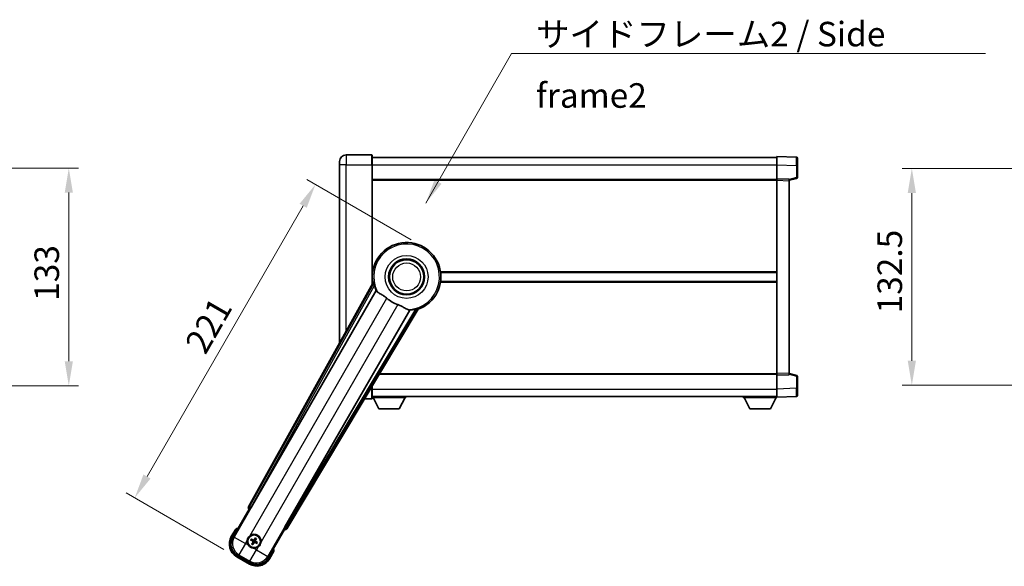
# Model space of a CAD drawing. Units: millimetres. Extents: x 0 to 12778, y 0 to 1686.
# Drawn here: x 3559 to 4161, y 638 to 971 of the extents above; entities that cross this region are included whole.
import ezdxf

# ---------------------------------------------------------------- set-up
doc = ezdxf.new("R2010")
doc.units = ezdxf.units.MM
doc.header["$LTSCALE"] = 6
doc.layers.get('Defpoints').update_dxf_attribs({"lineweight": 25})
for name, color, linetype, lineweight in [('Dimension (ISO)', 7, 'Continuous', 18), ('Symbol (ISO)', 7, 'Continuous', 18), ('Visible (ISO)', 7, 'Continuous', 35), ('Visible Narrow (ISO)', 7, 'Continuous', 25)]:
    doc.layers.add(name, color=color, linetype=linetype, lineweight=lineweight)
doc.styles.add('Note Text (TK)', font='txt')
doc.dimstyles.new('Default - Method 1b (TK)', dxfattribs={"dimscale": 6, "dimtxt": 2.5, "dimasz": 2.5, "dimexe": 1, "dimexo": 1.499999999999999, "dimgap": 1, "dimtad": 1, "dimtoh": 1, "dimrnd": 1e-08, "dimdsep": 46, "dimtxsty": 'Note Text (TK)', "dimcen": 0.09, "dimdle": 5, "dimclrd": 100, "dimclre": 100, "dimclrt": 7, "dimadec": 1, "dimazin": 1, "dimtfac": 1, "dimtmove": 0, "dimatfit": 3, "dimfxl": 1, "dimtolj": 1, "dimlwd": -1, "dimlwe": -1, "dimarcsym": 0})
doc.dimstyles.new('Default - Method 1b (TK)$7', dxfattribs={"dimscale": 6, "dimtxt": 2.5, "dimasz": 2.5, "dimexe": 1, "dimexo": 1.499999999999999, "dimgap": 1, "dimtad": 1, "dimtoh": 1, "dimrnd": 1e-08, "dimdsep": 46, "dimtxsty": 'Note Text (TK)', "dimcen": 0.09, "dimdle": 5, "dimclrd": 100, "dimclre": 100, "dimclrt": 7, "dimadec": 1, "dimazin": 1, "dimtfac": 1, "dimtmove": 0, "dimatfit": 3, "dimfxl": 1, "dimtolj": 1, "dimlwd": -1, "dimlwe": -1, "dimarcsym": 0})

# ---------------------------------------------------------------- blocks, each defined once
blk = doc.blocks.new('*D66')
at = {"layer": 'Defpoints', "color": 0}
for p in [(3474.91965297815, 880.852820702104), (3474.91965297815, 747.8528207021033), (3588.919652978149, 747.8528207021033)]:
    blk.add_point(p, dxfattribs=at)
at = {"layer": 'Dimension (ISO)', "color": 100}
for p, q in [((3483.91965297815, 880.852820702104), (3594.91965297815, 880.852820702104)), ((3588.919652978149, 865.852820702104), (3588.919652978149, 762.8528207021031)), ((3483.91965297815, 747.8528207021033), (3594.91965297815, 747.8528207021033))]:
    blk.add_line(p, q, dxfattribs=at)
for points in [[(3586.41965297815, 865.852820702104), (3591.419652978149, 865.852820702104), (3588.919652978149, 880.852820702104)], [(3586.41965297815, 762.8528207021031), (3591.419652978149, 762.8528207021031), (3588.919652978149, 747.8528207021033)]]:
    blk.add_solid(points, dxfattribs=at)
at = {"layer": 'Dimension (ISO)', "color": 7, "insert": (3575.419652978149, 799.6937297930124), "char_height": 15, "attachment_point": 4, "rotation": 90, "style": 'Note Text (TK)'}
blk.add_mtext('\\A1;133', dxfattribs=at)
blk = doc.blocks.new('*D72')
at = {"layer": 'Defpoints', "color": 0}
for p in [(3805.995613090907, 832.5393541815927), (3629.244669701398, 679.3977399452314), (3691.598498773877, 643.3977399452319)]:
    blk.add_point(p, dxfattribs=at)
at = {"layer": 'Dimension (ISO)', "color": 100}
for p, q in [((3798.201384456848, 837.0393541815927), (3734.54851727869, 873.7893541815924)), ((3732.244669701398, 857.7989731248258), (3636.744669701398, 692.3881210019981)), ((3683.804270139817, 647.8977399452319), (3624.048517278691, 682.3977399452314))]:
    blk.add_line(p, q, dxfattribs=at)
for points in [[(3730.079606191937, 859.0489731248258), (3734.409733210859, 856.5489731248257), (3739.744669701398, 870.7893541815924)], [(3634.579606191937, 693.638121001998), (3638.909733210859, 691.1381210019981), (3629.244669701398, 679.3977399452314)]]:
    blk.add_solid(points, dxfattribs=at)
at = {"layer": 'Dimension (ISO)', "color": 7, "insert": (3665.92122447758, 769.9233962641636), "char_height": 15, "attachment_point": 4, "rotation": 60.000000000000036, "style": 'Note Text (TK)'}
blk.add_mtext('\\A1;221', dxfattribs=at)
blk = doc.blocks.new('*D79')
at = {"layer": 'Defpoints', "color": 0}
for p in [(4218.46703840839, 880.6028207022034), (4104.467038408395, 748.1028207022144), (4218.467038408395, 748.1028207022144)]:
    blk.add_point(p, dxfattribs=at)
at = {"layer": 'Dimension (ISO)', "color": 100}
for p, q in [((4209.467038408391, 880.6028207022034), (4098.467038408394, 880.6028207022034)), ((4104.467038408395, 865.6028207022034), (4104.467038408395, 763.1028207022144)), ((4209.467038408395, 748.1028207022144), (4098.467038408394, 748.1028207022144))]:
    blk.add_line(p, q, dxfattribs=at)
for points in [[(4101.967038408394, 865.6028207022034), (4106.967038408394, 865.6028207022034), (4104.467038408395, 880.6028207022034)], [(4101.967038408394, 763.1028207022144), (4106.967038408394, 763.1028207022144), (4104.467038408395, 748.1028207022144)]]:
    blk.add_solid(points, dxfattribs=at)
at = {"layer": 'Dimension (ISO)', "color": 7, "insert": (4090.967038408393, 792.0232752476632), "char_height": 15, "attachment_point": 4, "rotation": 90, "style": 'Note Text (TK)'}
blk.add_mtext('\\A1;132.5', dxfattribs=at)

msp = doc.modelspace()

# ---------------------------------------------------------------- linework, layer by layer
at = {"layer": 'Visible (ISO)'}
for p, q in [((3774.245613090874, 888.8528207021114), (3758.495613090873, 888.852820702105)), ((3774.495613090874, 888.6028207021116), (3774.495613090877, 882.8528207021114)), ((3774.495613090874, 887.3528207021003), (4021.995613090875, 887.3528207022026)), ((4021.995613090878, 882.855866567119), (4021.995613090874, 887.8528207022146)), ((4034.013062839225, 887.4331621096787), (4021.995613090874, 887.8528207022146)), ((4034.495613090874, 886.9334666961695), (4034.495613090878, 882.4362079745835)), ((3754.495613090877, 882.8528207021031), (3754.495613090875, 884.8528207021031)), ((3754.495613090877, 882.8528207021031), (3754.495613090922, 774.0569549079122)), ((3774.495613090908, 810.0213839270862), (3774.495613090877, 882.8528207021114)), ((4021.995613090881, 874.3528207022146), (4021.995613090878, 882.855866567119)), ((4034.49561309088, 875.02186175422), (4034.495613090878, 882.4362079745833)), ((3774.495613090881, 873.8528207021111), (4021.995613090881, 873.8528207022133)), ((4021.995613090882, 873.3534298751955), (4021.995613090881, 874.3528207022146)), ((4029.495613090881, 874.0909149310295), (4021.995613090881, 874.3528207022146)), ((4021.995613090932, 755.352211529234), (4021.995613090882, 873.3534298751955)), ((4029.495613090881, 873.3528207022176), (4034.119704442951, 874.5375051331841)), ((4029.495613090881, 874.0909149310295), (4029.495613090882, 873.0915241040105)), ((4029.495613090931, 755.6141173004252), (4029.495613090882, 873.0915241040104)), ((3774.495613090905, 817.1028207021105), (3774.676451244184, 817.1028207021105)), ((3816.314774937627, 817.1028207021278), (4021.995613090904, 817.1028207022129)), ((3774.829661576012, 810.6220770786588), (3698.780706971557, 673.8692155858417)), ((3774.495613090907, 811.6028207021106), (3774.676451244186, 811.6028207021106)), ((3816.314774937629, 811.6028207021278), (4021.995613090907, 811.6028207022127)), ((3700.46504328905, 673.5302042437145), (3776.919078627527, 805.9524778936253)), ((3797.508970049947, 794.0648985383069), (3721.054934711468, 661.642624888396)), ((3722.190695304665, 660.3534525199962), (3802.597670095431, 794.5902098851121)), ((3778.795223485388, 754.8528207021117), (4021.995613090932, 754.8528207022122)), ((4021.995613090932, 754.3528207022149), (4021.995613090932, 755.3522115292341)), ((4021.995613090932, 754.3528207022149), (4029.495613090931, 754.6147264734062)), ((4021.995613090935, 745.8497748373104), (4021.995613090932, 754.3528207022149)), ((4029.495613090931, 755.6141173004252), (4029.495613090931, 754.6147264734062)), ((4034.119704443002, 754.1681362712555), (4029.49561309093, 755.352820702218)), ((4034.495613090934, 746.2694334298565), (4034.495613090931, 753.68377965022)), ((3774.495613090935, 745.8528207021108), (3774.495613090934, 747.6747648333672)), ((3774.495613090935, 745.8528207021108), (3774.495613090936, 740.1028207021108)), ((3774.495613090935, 741.3528207021102), (4021.995613090935, 741.3528207022133)), ((3774.495613090933, 740.652820702108), (3795.095613090933, 740.6528207021253)), ((3778.545613090937, 733.7528207021114), (3774.995613090933, 740.6528207021084)), ((3791.045613090938, 733.7528207021217), (3794.595613090932, 740.6528207021247)), ((3795.095613090932, 741.3528207021251), (3795.095613090933, 740.6528207021252)), ((4001.395613090933, 741.3528207022068), (4001.395613090933, 740.6528207022069)), ((4001.395613090933, 740.6528207022069), (4021.995613090933, 740.6528207022154)), ((4005.445613090935, 733.7528207022086), (4001.895613090932, 740.6528207022071)), ((4017.945613090935, 733.7528207022137), (4021.495613090933, 740.6528207022152)), ((4021.995613090935, 740.8528207022152), (4021.995613090935, 745.8497748373104)), ((4021.995613090935, 740.8528207022152), (4034.013062839286, 741.272479294761)), ((4021.995613090933, 740.852820702215), (4021.995613090933, 740.6528207022154)), ((4034.495613090935, 746.2694334298565), (4034.495613090935, 741.7721747082708)), ((3769.810317670199, 739.852820702109), (3774.245613090936, 739.8528207021108)), ((3778.545613090937, 733.7528207021114), (3791.045613090938, 733.7528207021217)), ((4005.445613090935, 733.7528207022086), (4017.945613090935, 733.7528207022137)), ((3689.155074335969, 655.1656046743187), (3699.170295543602, 672.5124766549804)), ((3699.153237299205, 672.5223252369747), (3699.170295543602, 672.5124766549804)), ((3699.170295543602, 672.5124766549804), (3699.897782099319, 672.7074060900889)), ((3690.976702001405, 660.3207563433276), (3688.304270139818, 655.6919685792917)), ((3720.820930638212, 660.0124766549804), (3710.80570943058, 642.6656046743186)), ((3720.626001203106, 660.7399632106959), (3720.820930638212, 660.0124766549804)), ((3720.820930638212, 660.0124766549804), (3720.837988882609, 660.0026280729861)), ((3700.321219470558, 653.6000803218374), (3700.847619034684, 653.3867335247493)), ((3701.07233670618, 653.7759559491384), (3700.624373178023, 654.1251579456695)), ((3701.308740038093, 651.6658065115917), (3700.959538041562, 651.2178429834336)), ((3701.484615665394, 650.9146892759687), (3701.697962462482, 651.4410888400959)), ((3703.006610516426, 654.7634765166741), (3702.793263719338, 654.2370769525469)), ((3703.182486143727, 654.0123592810512), (3703.531688140259, 654.4603228092092)), ((3703.41888947564, 651.9022098435045), (3703.866853003797, 651.5530078469732)), ((3704.170006711262, 652.0780854708054), (3703.643607147136, 652.2914322678935)), ((3699.91909131291, 639.7485441413831), (3692.072134868904, 644.2789865566492)), ((3711.686956041997, 642.1919685792917), (3714.359387903585, 646.8207563433274)), ((3691.598498773878, 643.3977399452317), (3699.392727407937, 638.8977399452318))]:
    msp.add_line(p, q, dxfattribs=at)
for centre, radius in [((3795.495613090912, 814.3528207021191), 10.99999999999999), ((3795.495613090912, 814.3528207021191), 10.49999999999999), ((3795.495613090912, 814.3528207021191), 10.49999999999999), ((3702.24561309091, 652.8390828963215), 3.999999999999998), ((3702.24561309091, 652.8390828963215), 3.838536615931699)]:
    msp.add_circle(centre, radius, dxfattribs=at)
for centre, radius, start, end in [((3758.495613090875, 884.8528207021049), 4, 90.00000000002605, 180), ((3774.245613090874, 888.6028207021114), 0.2500000000000051, 0, 90), ((4033.995613090874, 886.9334666961693), 0.4999999999999963, 0, 88.00000000002242), ((4033.99561309088, 875.0218617542198), 0.5000000000000007, 284.3700000000351, 0), ((3795.495613090908, 814.3528207021194), 20.99999999999999, 289.7668316591028, 190.23316834089), ((3795.495613090909, 814.3528207021192), 20.38757935531847, 194.7042744183017, 204.3325697208257), ((3795.495613090912, 814.3528207021191), 17.75031146218184, 227.4499052008552, 252.550094799142), ((3795.49561309091, 814.3528207021191), 20.38757935531827, 275.6674302791673, 285.2957255816938), ((4033.995613090931, 753.6837796502197), 0.4999999999999872, 0, 75.63000000001823), ((4033.995613090935, 741.7721747082705), 0.5000000000000029, 272.0000000000297, 0), ((3774.245613090935, 740.1028207021108), 0.2500000000000129, 270, 0), ((3697.485613090908, 644.5945210522932), 17.0200000000007, 107.2590807163712, 112.4841108068483), ((3702.245613090911, 652.8390828963214), 4.250000000000008, 354.8332004324216, 125.1667995675862), ((3696.098498773878, 651.1919685792917), 9.000000000000027, 150.0000000000026, 240), ((3702.245613090911, 652.8390828963214), 4.250000000000005, 174.8332004324199, 215.1667995675762), ((3702.24561309091, 652.8390828963215), 1.501435510456303, 141.3922811236997, 158.6077188763033), ((3702.24561309091, 652.8390828963215), 1.5014355104563, 231.3922811237017, 248.6077188763029), ((3702.24561309091, 652.8390828963215), 1.501435510456299, 51.3922811237018, 68.60771887630294), ((3702.24561309091, 652.8390828963215), 1.5014355104563, 321.3922811236997, 338.6077188763033), ((3702.245613090911, 652.8390828963215), 4.250000000000131, 264.8332004324121, 305.1667995675856), ((3697.485613090906, 644.5945210522935), 17.02000000000098, 7.515889193155047, 12.74091928362812), ((3703.892727407937, 646.6919685792917), 9.000000000000027, 240, 330.0000000000024)]:
    msp.add_arc(centre, radius, start, end, dxfattribs=at)
for centre, major_axis, ratio, start_param, end_param in [((3699.661645438649, 673.3879069676561), (-0.9710470547880314, -0.2685775258440712), 0.9925509323562978, 5.509565118762288, 7.056805495596885), ((3700.389275883893, 673.5739485754775), (-0.4999999999999999, -0.8660254037844383), 0.0874886635261873, 0.0872664625839974, 1.570796326795143), ((3721.130702116624, 661.598880556633), (0.4999999999999999, 0.8660254037844383), 0.0874886635256607, 1.570796326794638, 3.054326191007472), ((3721.333400580709, 660.8757133025753), (0.2529285671275124, -0.9752401806385208), 0.9925509323562987, 5.509565118762219, 7.056805495596835), ((3696.140242734858, 651.2031538399252), (-7.786329588313077, -2.086340725191075), 0.992432509138967, 5.501585242055412, 7.064785372303747), ((3702.323718754324, 652.9632651384624), (5.500761781887546, -3.4597591479753), 0.0871557427475167, 4.366721377370119, 4.606590972590263), ((3702.177120946223, 652.709350286554), (-5.746620204066028, 3.033919869293531), 0.0871557427477803, 4.818186988179116, 5.058056583399224), ((3702.375345700676, 652.7705907516361), (-3.033919869293675, -5.746620204066134), 0.0871557427474138, 4.818186988179263, 5.058056583399377), ((3702.121430848768, 652.9171885597366), (3.459759147975247, 5.500761781887567), 0.087155742747891, 4.366721377370169, 4.606590972590195), ((3702.369795333049, 652.7609772329062), (-3.459759147975111, -5.500761781887653), 0.0871557427474219, 4.366721377369758, 4.606590972589888), ((3702.314105235594, 652.968815506089), (5.7466202040659, -3.033919869293781), 0.0871557427475361, 4.818186988179617, 5.058056583399729), ((3702.115880481141, 652.9075750410068), (3.033919869293798, 5.746620204066066), 0.0871557427479036, 4.818186988179495, 5.058056583399679), ((3702.167507427493, 652.7149006541804), (-5.500761781887643, 3.459759147975044), 0.087155742747798, 4.36672137736962, 4.606590972589729), ((3703.881542147304, 646.7337125402718), (2.086340725191061, -7.786329588313084), 0.9924325091389672, 5.501585242055403, 7.064785372303744)]:
    msp.add_ellipse(centre, major_axis=major_axis, ratio=ratio, start_param=start_param, end_param=end_param, dxfattribs=at)
for points in [[(3775.388211380615, 810.5306989770056), (3775.110624336401, 810.5754494014902), (3774.829661576152, 810.6220770786533)], [(3776.91907862751, 805.9524778935944), (3776.953351542627, 805.9507814520122), (3776.987574439341, 805.9491138885672)], [(3802.597670095354, 794.590209885227), (3802.416807962288, 794.810216934538), (3802.239259435749, 795.0282391543457)], [(3797.471808830201, 794.1225356488613), (3797.490364430865, 794.0937315326375), (3797.508970049929, 794.0648985382765)]]:
    msp.add_open_spline(points, degree=2, dxfattribs=at)
for points, knots in [([(3775.38821210066, 810.5306941708064), (3775.393243297202, 810.5298606449713), (3775.399629271336, 810.5219988071709), (3775.415753182412, 810.4906058472035), (3775.42580787968, 810.4652709999308), (3775.459257430549, 810.368585289279), (3775.486201062211, 810.27562711458), (3775.553457748352, 810.0315819617307), (3775.600382365823, 809.8508014795678), (3775.691233139265, 809.5013454357538), (3775.734491839346, 809.3351903797465), (3775.775751035919, 809.1778393010352)], [0.3759847001072842, 0.3759847001072842, 0.3759847001072842, 0.3759847001072842, 0.3924402417619819, 0.3924402417619819, 0.4109147977005764, 0.4109147977005764, 0.4478639095777652, 0.4478639095777652, 0.5044866186252271, 0.5044866186252271, 0.5521486805494256, 0.5521486805494256, 0.5521486805494256, 0.5521486805494256]), ([(3776.98757443936, 805.949113888598), (3777.075329885399, 805.9448378690918), (3777.245137794144, 805.7598596408747), (3777.496690388143, 805.4187714296304), (3777.497767018153, 805.4173108837774), (3777.498845105043, 805.4158476692139)], [2.576322810102388, 2.576322810102388, 2.576322810102388, 2.576322810102388, 2.843099824768128, 2.843099824768128, 2.844244961641939, 2.844244961641939, 2.844244961641939, 2.844244961641939]), ([(3777.498845105042, 805.4158476692149), (3777.65304351628, 805.2065645742375), (3777.874088172275, 804.9988561235119), (3778.613402892575, 804.4411685609934), (3779.217159569942, 804.0948987404471), (3780.523521475922, 803.3614085935159), (3781.197728051453, 802.9873833718241), (3782.196543738041, 802.3231357944055), (3782.516528757307, 802.0929512935637), (3783.056333299928, 801.6627323830705), (3783.276982910674, 801.4740004376299), (3783.49223894013, 801.2764081206498)], [-8.358650843575697, -8.358650843575697, -8.358650843575697, -8.358650843575697, -8.19000350576469, -8.19000350576469, -7.917688574687009, -7.917688574687009, -7.67629519657197, -7.67629519657197, -7.560988477452922, -7.560988477452922, -7.47775909373067, -7.47775909373067, -7.47775909373067, -7.47775909373067]), ([(3790.172794680384, 797.4193874656781), (3790.40919730167, 797.3450771821513), (3790.641754073924, 797.2643242757206), (3791.22618941377, 797.0418673257377), (3791.568608107352, 796.892706472856), (3792.550264316991, 796.421321416185), (3793.147127589463, 796.076614534133), (3794.464073872962, 795.2984953182786), (3795.153249325937, 794.8777179116689), (3796.136483060501, 794.4366925843054), (3796.465514457089, 794.330985078843), (3796.754351405199, 794.2986759238026)], [-5.271586260846444, -5.271586260846444, -5.271586260846444, -5.271586260846444, -5.187218626834525, -5.187218626834525, -5.056284352374495, -5.056284352374495, -4.799211422918028, -4.799211422918028, -4.442199692460639, -4.442199692460639, -4.222488193526234, -4.222488193526234, -4.222488193526234, -4.222488193526234]), ([(3800.873878760954, 794.6874285028309), (3801.030778390718, 794.7303725298143), (3801.196302240227, 794.7759869246132), (3801.544365438397, 794.8720358687657), (3801.724388237193, 794.9217881990551), (3801.969365882302, 794.9855647767074), (3802.063341838913, 795.0087099945672), (3802.163798895954, 795.028084689095), (3802.190766865927, 795.0320444894702), (3802.226015922297, 795.0337772528535), (3802.236017460619, 795.0321777559253), (3802.239254913438, 795.0282373748271)], [0.1928453028855242, 0.1928453028855242, 0.1928453028855242, 0.1928453028855242, 0.2405073648097221, 0.2405073648097221, 0.2971300738571832, 0.2971300738571832, 0.3340791857343727, 0.3340791857343727, 0.3525537416729674, 0.3525537416729674, 0.3690092833276843, 0.3690092833276843, 0.3690092833276843, 0.3690092833276843]), ([(3796.754351405199, 794.2986759238026), (3796.756157629364, 794.2984738804794), (3796.757960813919, 794.2982717644962), (3797.179128166525, 794.2509649333568), (3797.42422796568, 794.196396084729), (3797.471808830219, 794.1225356488922)], [2.102258603528537, 2.102258603528537, 2.102258603528537, 2.102258603528537, 2.103403740235992, 2.103403740235992, 2.370180754901729, 2.370180754901729, 2.370180754901729, 2.370180754901729]), ([(3691.324105381293, 659.9224766480136), (3691.323374007719, 659.9233194953304), (3691.322642621259, 659.9241623293407), (3691.296868117524, 659.9538633206564), (3691.27186714553, 659.9826395650381), (3691.222958579527, 660.0388718113514), (3691.199136109814, 660.0662303118131), (3691.13594473129, 660.1387297855563), (3691.099182604793, 660.1808217360566), (3691.039210976878, 660.2494081471308), (3691.015927729156, 660.2759941874662), (3690.984691045461, 660.3116469089418), (3690.976702001405, 660.3207563433276), (3690.976702001405, 660.3207563433276)], [-0.0809227638812014, -0.0809227638812014, -0.0809227638812014, -0.0809227638812014, -0.0805886356620214, -0.0805886356620214, -0.0691479127286701, -0.0691479127286701, -0.0577655588553666, -0.0577655588553666, -0.0376220805434107, -0.0376220805434107, -0.0185556093749202, -0.0185556093749202, 0, 0, 0, 0]), ([(3698.012881907283, 653.221818741439), (3698.021365099936, 653.3156355985146), (3698.032987869519, 653.4093403072438), (3698.130461899585, 654.0260801378366), (3698.316411221678, 654.5335056256138), (3698.813599027978, 655.3946601670287), (3699.160067729874, 655.8094097476663), (3699.645443075661, 656.2021946492093), (3699.720782349082, 656.2591126172949), (3699.797788534287, 656.3133677061755)], [4.535339595711054, 4.535339595711054, 4.535339595711054, 4.535339595711054, 4.561894962863051, 4.561894962863051, 4.711051304752969, 4.711051304752969, 4.860207646642889, 4.860207646642889, 4.88676301379489, 4.88676301379489, 4.88676301379489, 4.88676301379489]), ([(3701.862877245794, 648.6063517126928), (3701.769060388719, 648.6148349053458), (3701.67535567999, 648.6264576749286), (3701.058615849396, 648.7239317049949), (3700.551190361619, 648.9098810270876), (3699.690035820204, 649.4070688333874), (3699.275286239566, 649.753537535284), (3698.882501338024, 650.23891288107), (3698.825583369938, 650.314252154492), (3698.771328281058, 650.3912583396962)], [4.535339595711032, 4.535339595711032, 4.535339595711032, 4.535339595711032, 4.561894962863028, 4.561894962863028, 4.711051304752946, 4.711051304752946, 4.860207646642865, 4.860207646642865, 4.88676301379486, 4.88676301379486, 4.88676301379486, 4.88676301379486]), ([(3700.321218997107, 653.6000806492511), (3700.31537047672, 653.6024509995008), (3700.307051534768, 653.6063830020231), (3700.288152884355, 653.6160736837771), (3700.273600405454, 653.6240847897539), (3700.246823037118, 653.6396059336618), (3700.229839174514, 653.649884962948), (3700.202895951365, 653.6668311726665), (3700.188328601842, 653.676297243976), (3700.176222126657, 653.6844527188454)], [0.0459372433669661, 0.0459372433669661, 0.0459372433669661, 0.0459372433669661, 0.0499619147233252, 0.0499619147233252, 0.0549494088338365, 0.0549494088338365, 0.0600073502573101, 0.0600073502573101, 0.0644982316291791, 0.0644982316291791, 0.0644982316291791, 0.0644982316291791]), ([(3700.478805866885, 654.208543130465), (3700.491921952895, 654.2021363528386), (3700.507403485884, 654.194253693741), (3700.535550945573, 654.1793932828929), (3700.552944777363, 654.169824341067), (3700.579775166451, 654.1543950317953), (3700.59398922719, 654.145797768367), (3700.611830928976, 654.1342763978897), (3700.619395614023, 654.1290379840875), (3700.624372657749, 654.125158191983)], [0.0156348301473707, 0.0156348301473707, 0.0156348301473707, 0.0156348301473707, 0.0201257115192036, 0.0201257115192036, 0.0251836529426772, 0.0251836529426772, 0.0301711470531884, 0.0301711470531884, 0.0341958184095475, 0.0341958184095475, 0.0341958184095475, 0.0341958184095475]), ([(3700.876152856767, 651.0722756722964), (3700.882559634393, 651.0853917583061), (3700.89044229349, 651.1008732912952), (3700.905302704339, 651.1290207509841), (3700.914871646165, 651.146414582774), (3700.930300955436, 651.1732449718622), (3700.938898218865, 651.187459032601), (3700.950419589342, 651.2053007343864), (3700.955658003144, 651.2128654194346), (3700.959537795249, 651.2178424631599)], [0.0156348301473707, 0.0156348301473707, 0.0156348301473707, 0.0156348301473707, 0.0201257115192036, 0.0201257115192036, 0.0251836529426772, 0.0251836529426772, 0.0301711470531885, 0.0301711470531885, 0.0341958184095484, 0.0341958184095484, 0.0341958184095484, 0.0341958184095484]), ([(3701.484615337981, 650.9146888025181), (3701.482244987731, 650.9088402821316), (3701.478312985209, 650.9005213401794), (3701.468622303455, 650.8816226897668), (3701.460611197478, 650.8670702108656), (3701.44509005357, 650.8402928425294), (3701.434811024284, 650.8233089799257), (3701.417864814565, 650.7963657567761), (3701.408398743255, 650.7817984072536), (3701.400243268386, 650.7696919320676)], [0.0459372433669651, 0.0459372433669651, 0.0459372433669651, 0.0459372433669651, 0.0499619147233253, 0.0499619147233253, 0.0549494088338365, 0.0549494088338365, 0.0600073502573101, 0.0600073502573101, 0.0644982316291792, 0.0644982316291792, 0.0644982316291792, 0.0644982316291792]), ([(3701.442982332402, 652.8518759555171), (3701.476966435173, 652.8300597766734), (3701.509042292296, 652.8000280333604), (3701.55859978965, 652.7295587352917), (3701.576078909495, 652.6891194109008), (3701.594183839751, 652.6098868088271), (3701.595991718374, 652.5658228655304), (3701.583318689995, 652.4892513925793), (3701.572114269588, 652.4561423617196), (3701.556910993782, 652.4266884028119)], [0, 0, 0, 0, 0.012182790368282, 0.012182790368282, 0.024365580736564, 0.024365580736564, 0.036565645308874, 0.036565645308874, 0.0463302673051109, 0.0463302673051109, 0.0463302673051109, 0.0463302673051109]), ([(3701.534411172505, 652.9972410655974), (3701.573805462358, 652.9748440966216), (3701.610273950406, 652.9465036937146), (3701.666195953059, 652.8895742642355), (3701.691430491306, 652.8575659499364), (3701.732891201299, 652.7863397682851), (3701.749077745406, 652.7470088814541), (3701.769563860393, 652.6705536594732), (3701.775211345412, 652.6283988402703), (3701.774918408125, 652.5459848025497), (3701.7690688141, 652.5056475201109), (3701.749103653912, 652.4283841866322), (3701.731691218279, 652.3856064337376), (3701.708773246988, 652.3465129447095)], [0.2183706741466447, 0.2183706741466447, 0.2183706741466447, 0.2183706741466447, 0.2324387752394814, 0.2324387752394814, 0.2443116157671987, 0.2443116157671987, 0.2561844562949159, 0.2561844562949159, 0.2680572968226333, 0.2680572968226333, 0.2799301373503505, 0.2799301373503505, 0.2939982384431869, 0.2939982384431869, 0.2939982384431869, 0.2939982384431869]), ([(3702.403771260186, 653.5502848147272), (3702.38137429121, 653.5108905248725), (3702.353033888303, 653.4744220368254), (3702.296104458824, 653.4185000341718), (3702.264096144525, 653.3932654959253), (3702.192869962874, 653.3518047859329), (3702.153539076043, 653.335618241825), (3702.077083854061, 653.3151321268381), (3702.034929034859, 653.3094846418195), (3701.952514997138, 653.3097775791063), (3701.912177714699, 653.315627173131), (3701.83491438122, 653.3355923333199), (3701.792136628326, 653.3530047689528), (3701.753043139298, 653.375922740243)], [0.218370674146645, 0.218370674146645, 0.218370674146645, 0.218370674146645, 0.2324387752394815, 0.2324387752394815, 0.2443116157671988, 0.2443116157671988, 0.256184456294916, 0.256184456294916, 0.2680572968226333, 0.2680572968226333, 0.2799301373503506, 0.2799301373503506, 0.2939982384431873, 0.2939982384431873, 0.2939982384431873, 0.2939982384431873]), ([(3702.258406150106, 653.6417136548295), (3702.236589971263, 653.6077295520589), (3702.206558227949, 653.5756536949364), (3702.136088929881, 653.5260961975815), (3702.09564960549, 653.5086170777369), (3702.016417003416, 653.4905121474809), (3701.972353060119, 653.4887042688575), (3701.895781587168, 653.5013772972368), (3701.862672556308, 653.5125817176435), (3701.8332185974, 653.5277849934503)], [0, 0, 0, 0, 0.012182790368282, 0.012182790368282, 0.024365580736564, 0.024365580736564, 0.036565645308874, 0.036565645308874, 0.0463302673051109, 0.0463302673051109, 0.0463302673051109, 0.0463302673051109]), ([(3702.087454921633, 652.1278809779158), (3702.10985189061, 652.1672752677703), (3702.138192293516, 652.2037437558174), (3702.195121722996, 652.2596657584711), (3702.227130037295, 652.2849002967176), (3702.298356218946, 652.32636100671), (3702.337687105777, 652.3425475508179), (3702.414142327758, 652.3630336658048), (3702.456297146961, 652.3686811508234), (3702.538711184681, 652.3683882135367), (3702.57904846712, 652.362538619512), (3702.656311800599, 652.342573459323), (3702.699089553493, 652.3251610236902), (3702.738183042522, 652.3022430524)], [0.218370674146645, 0.218370674146645, 0.218370674146645, 0.218370674146645, 0.2324387752394815, 0.2324387752394815, 0.2443116157671988, 0.2443116157671988, 0.256184456294916, 0.256184456294916, 0.2680572968226333, 0.2680572968226333, 0.2799301373503506, 0.2799301373503506, 0.2939982384431873, 0.2939982384431873, 0.2939982384431873, 0.2939982384431873]), ([(3702.232820031714, 652.0364521378135), (3702.254636210558, 652.070436240584), (3702.284667953871, 652.1025120977066), (3702.35513725194, 652.1520695950613), (3702.395576576331, 652.1695487149059), (3702.474809178405, 652.1876536451618), (3702.518873121702, 652.1894615237854), (3702.595444594653, 652.176788495406), (3702.628553625512, 652.1655840749994), (3702.65800758442, 652.1503807991926)], [0, 0, 0, 0, 0.012182790368282, 0.012182790368282, 0.024365580736564, 0.024365580736564, 0.036565645308874, 0.036565645308874, 0.0463302673051109, 0.0463302673051109, 0.0463302673051109, 0.0463302673051109]), ([(3702.956815009315, 652.6809247270453), (3702.917420719461, 652.7033216960212), (3702.880952231414, 652.7316620989283), (3702.82503022876, 652.7885915284076), (3702.799795690514, 652.8205998427067), (3702.758334980521, 652.8918260243578), (3702.742148436414, 652.9311569111889), (3702.721662321426, 653.0076121331696), (3702.716014836408, 653.0497669523726), (3702.716307773695, 653.1321809900934), (3702.722157367719, 653.1725182725319), (3702.742122527908, 653.2497816060109), (3702.759534963541, 653.2925593589054), (3702.782452934831, 653.3316528479335)], [0.2183706741466446, 0.2183706741466446, 0.2183706741466446, 0.2183706741466446, 0.2324387752394814, 0.2324387752394814, 0.2443116157671986, 0.2443116157671986, 0.2561844562949159, 0.2561844562949159, 0.2680572968226332, 0.2680572968226332, 0.2799301373503504, 0.2799301373503504, 0.2939982384431869, 0.2939982384431869, 0.2939982384431869, 0.2939982384431869]), ([(3703.048243849418, 652.8262898371258), (3703.014259746647, 652.8481060159695), (3702.982183889525, 652.8781377592824), (3702.932626392171, 652.9486070573512), (3702.915147272326, 652.9890463817419), (3702.897042342069, 653.0682789838158), (3702.895234463446, 653.1123429271125), (3702.907907491826, 653.1889144000635), (3702.919111912232, 653.2220234309233), (3702.934315188039, 653.251477389831)], [0, 0, 0, 0, 0.012182790368282, 0.012182790368282, 0.024365580736564, 0.024365580736564, 0.036565645308874, 0.036565645308874, 0.0463302673051109, 0.0463302673051109, 0.0463302673051109, 0.0463302673051109]), ([(3703.00661084384, 654.7634769901248), (3703.00898119409, 654.7693255105114), (3703.012913196611, 654.7776444524636), (3703.022603878366, 654.7965431028763), (3703.030614984343, 654.8110955817772), (3703.04613612825, 654.8378729501136), (3703.056415157536, 654.8548568127172), (3703.073361367255, 654.881800035867), (3703.082827438565, 654.8963673853893), (3703.090982913434, 654.9084738605752)], [0.0459372433669653, 0.0459372433669653, 0.0459372433669653, 0.0459372433669653, 0.0499619147233253, 0.0499619147233253, 0.0549494088338365, 0.0549494088338365, 0.0600073502573101, 0.0600073502573101, 0.0644982316291792, 0.0644982316291792, 0.0644982316291792, 0.0644982316291792]), ([(3703.615073325054, 654.6058901203465), (3703.608666547427, 654.5927740343369), (3703.60078388833, 654.5772925013478), (3703.585923477482, 654.5491450416589), (3703.576354535656, 654.5317512098688), (3703.560925226384, 654.5049208207806), (3703.552327962956, 654.490706760042), (3703.540806592478, 654.4728650582566), (3703.535568178676, 654.4653003732084), (3703.531688386572, 654.460323329483)], [0.0156348301473707, 0.0156348301473707, 0.0156348301473707, 0.0156348301473707, 0.0201257115192036, 0.0201257115192036, 0.0251836529426772, 0.0251836529426772, 0.0301711470531885, 0.0301711470531885, 0.0341958184095486, 0.0341958184095486, 0.0341958184095486, 0.0341958184095486]), ([(3704.012420314935, 651.4696226621778), (3703.999304228926, 651.4760294398045), (3703.983822695937, 651.4839120989019), (3703.955675236247, 651.4987725097499), (3703.938281404458, 651.508341451576), (3703.911451015369, 651.5237707608477), (3703.897236954631, 651.5323680242758), (3703.879395252845, 651.5438893947533), (3703.871830567797, 651.5491278085555), (3703.866853524072, 651.55300760066)], [0.0156348301473707, 0.0156348301473707, 0.0156348301473707, 0.0156348301473707, 0.0201257115192036, 0.0201257115192036, 0.0251836529426772, 0.0251836529426772, 0.0301711470531884, 0.0301711470531884, 0.0341958184095494, 0.0341958184095494, 0.0341958184095494, 0.0341958184095494]), ([(3704.170007184713, 652.0780851433918), (3704.1758557051, 652.0757147931422), (3704.184174647052, 652.0717827906199), (3704.203073297465, 652.0620921088656), (3704.217625776366, 652.0540810028891), (3704.244403144702, 652.0385598589812), (3704.261387007306, 652.0282808296951), (3704.288330230455, 652.0113346199763), (3704.302897579978, 652.0018685486668), (3704.315004055164, 651.9937130737974)], [0.0459372433669642, 0.0459372433669642, 0.0459372433669642, 0.0459372433669642, 0.0499619147233252, 0.0499619147233252, 0.0549494088338365, 0.0549494088338365, 0.0600073502573101, 0.0600073502573101, 0.0644982316291791, 0.0644982316291791, 0.0644982316291791, 0.0644982316291791]), ([(3706.47834427454, 652.4563470512039), (3706.469861081887, 652.362530194128), (3706.458238312305, 652.2688254853989), (3706.360764282238, 651.6520856548061), (3706.174814960146, 651.1446601670287), (3705.677627153846, 650.2835056256138), (3705.331158451949, 649.8687560449764), (3704.845783106164, 649.4759711434333), (3704.770443832741, 649.4190531753477), (3704.693437647537, 649.3647980864672)], [4.535339595711056, 4.535339595711056, 4.535339595711056, 4.535339595711056, 4.561894962863068, 4.561894962863068, 4.711051304752988, 4.711051304752988, 4.860207646642908, 4.860207646642908, 4.88676301379492, 4.88676301379492, 4.88676301379492, 4.88676301379492]), ([(3713.840765879688, 646.9224766480135), (3713.841861493663, 646.9222646835774), (3713.842957102556, 646.9220527013283), (3713.881566167422, 646.9145818219818), (3713.918987612078, 646.9073184673069), (3713.992140448899, 646.8930785298425), (3714.027744840165, 646.8861269161204), (3714.122126915449, 646.8676513138904), (3714.176960677126, 646.856860353697), (3714.266344065428, 646.8392166059532), (3714.301009875606, 646.8323457421105), (3714.347504379965, 646.823120341239), (3714.359387903585, 646.8207563433274), (3714.359387903585, 646.8207563433274)], [-0.0003347788842645, -0.0003347788842645, -0.0003347788842645, -0.0003347788842645, 0, 0, 0.011463002042193, 0.011463002042193, 0.02286752135926, 0.02286752135926, 0.0430502261037054, 0.0430502261037054, 0.0621538263932106, 0.0621538263932106, 0.0807455700616735, 0.0807455700616735, 0.0807455700616735, 0.0807455700616735])]:
    msp.add_open_spline(points, degree=3, knots=knots, dxfattribs=at)
for points, weights in [([(3700.847619034684, 653.3867335247495), (3701.311231736596, 653.1241260258425), (3701.534411172505, 652.9972410655974)], [1, 1.448717156055554, 1.830961261690265]), ([(3701.753043139298, 653.3759227402429), (3701.531567822414, 653.5057593212191), (3701.07233670618, 653.7759559491385)], [1.83096126169027, 1.448717156055558, 1]), ([(3701.708773246989, 652.3465129447093), (3701.578936666012, 652.1250376278253), (3701.308740038093, 651.6658065115917)], [1.83096126169025, 1.448717156055547, 1]), ([(3701.697962462482, 651.4410888400959), (3701.960569961388, 651.9047015420078), (3702.087454921634, 652.1278809779158)], [1, 1.448717156055557, 1.830961261690267]), ([(3702.793263719338, 654.237076952547), (3702.530656220432, 653.7734642506348), (3702.403771260186, 653.5502848147272)], [1, 1.448717156055557, 1.830961261690267]), ([(3702.738183042522, 652.3022430523998), (3702.959658359406, 652.172406471424), (3703.41888947564, 651.9022098435045)], [1.830961261690278, 1.448717156055562, 1]), ([(3702.782452934831, 653.3316528479335), (3702.912289515808, 653.5531281648176), (3703.182486143727, 654.0123592810513)], [1.83096126169025, 1.448717156055547, 1]), ([(3703.643607147136, 652.2914322678935), (3703.179994445224, 652.5540397668001), (3702.956815009315, 652.6809247270453)], [1, 1.448717156055555, 1.830961261690266])]:
    msp.add_rational_spline(points, weights, degree=2, dxfattribs=at)
at = {"layer": 'Visible Narrow (ISO)'}
for p, q in [((3758.495613090873, 888.8528207021049), (3758.495613090878, 882.8528207021049)), ((3774.245613090878, 882.8528207021114), (3774.245613090874, 888.8528207021114)), ((3758.495613090878, 882.8528207021049), (3754.495613090877, 882.8528207021031)), ((3758.495613090878, 882.8528207021049), (3774.245613090878, 882.8528207021114)), ((3758.49561309092, 781.2498407117471), (3758.495613090878, 882.8528207021049)), ((3774.245613090878, 882.8528207021114), (3774.495613090877, 882.8528207021114)), ((3774.245613090878, 882.8528207021114), (3774.245613090908, 809.5718285643464)), ((3774.495613090877, 882.8528207021001), (4021.995613090878, 882.8528207022024)), ((4021.995613090878, 882.855866567119), (4034.013062839228, 882.4362079745831)), ((4034.013062839228, 882.4362079745831), (4034.495613090878, 882.4362079745833)), ((4034.013062839228, 882.4362079745831), (4034.013062839232, 875.0218617542198)), ((3774.495613090881, 873.3528207021109), (4021.995613090882, 873.3528207022132)), ((4021.995613090882, 873.3534298751955), (4029.495613090882, 873.0915241040104)), ((4034.013062839232, 875.0218617542198), (4029.495613090881, 873.8644987228539)), ((4034.49561309088, 875.02186175422), (4034.013062839231, 875.0218617542198)), ((3774.495613090905, 817.6028207021104), (3774.748625357743, 817.6028207021106)), ((3816.242600824068, 817.6028207021278), (4021.995613090904, 817.6028207022127)), ((3775.388211380615, 810.5306989770056), (3699.500836076098, 674.0683928473677)), ((3700.371463752792, 673.5842324141634), (3775.775751035919, 809.1778393010354)), ((3774.495613090908, 811.1028207021103), (3774.748625357746, 811.1028207021103)), ((3816.242600824071, 811.1028207021274), (4021.995613090907, 811.1028207022124)), ((3776.987574439342, 805.949113888567), (3690.074985567994, 655.4120941460475)), ((3699.797788534287, 656.3133677061755), (3783.49223894013, 801.2764081206498)), ((3790.172794680384, 797.419387465678), (3706.47834427454, 652.4563470512037)), ((3722.003123320734, 661.0766912492943), (3802.239259435749, 795.0282391543457)), ((3710.559219958853, 643.5855159063418), (3797.471808830201, 794.1225356488618)), ((3800.873878760954, 794.6874285028309), (3721.148514247726, 661.5885967179471)), ((3779.094720345895, 755.352820702112), (4021.995613090931, 755.3528207022122)), ((4029.495613090931, 755.6141173004252), (4021.995613090932, 755.352211529234)), ((4029.495613090931, 754.8411426815817), (4034.013062839282, 753.6837796502197)), ((4034.013062839282, 753.6837796502195), (4034.495613090931, 753.6837796502198)), ((4034.013062839282, 753.6837796502197), (4034.013062839285, 746.2694334298563)), ((3774.245613090934, 747.2573981878918), (3774.245613090935, 745.8528207021108)), ((3774.245613090935, 745.8528207021108), (3773.404279996277, 745.8528207021105)), ((3774.245613090935, 745.8528207021108), (3774.495613090935, 745.8528207021108)), ((3774.245613090936, 739.8528207021108), (3774.245613090935, 745.8528207021108)), ((3774.495613090934, 745.8528207021099), (4021.995613090935, 745.8528207022129)), ((4034.013062839285, 746.2694334298563), (4021.995613090935, 745.8497748373104)), ((4034.013062839285, 746.2694334298563), (4034.495613090934, 746.2694334298565)), ((3699.500836076098, 674.0683928473677), (3698.780706971557, 673.8692155858417)), ((3699.153237299205, 672.5223252369747), (3699.873366403746, 672.7215024985006)), ((3699.500836076098, 674.0683928473677), (3700.371463752792, 673.5842324141634)), ((3700.371463752792, 673.5842324141634), (3699.873366403746, 672.7215024985006)), ((3699.873366403746, 672.7215024985006), (3699.897782099319, 672.7074060900889)), ((3700.46504328905, 673.5302042437145), (3700.371463752792, 673.5842324141634)), ((3688.73728284171, 655.4419685792916), (3691.324105381293, 659.9224766480136)), ((3720.626001203106, 660.7399632106959), (3720.65041689868, 660.7258668022843)), ((3720.65041689868, 660.7258668022843), (3721.148514247726, 661.5885967179471)), ((3720.65041689868, 660.7258668022843), (3720.837988882609, 660.0026280729861)), ((3721.148514247726, 661.5885967179471), (3721.054934711468, 661.642624888396)), ((3721.148514247726, 661.5885967179472), (3722.003123320734, 661.0766912492943)), ((3722.190695304665, 660.3534525199962), (3722.003123320734, 661.0766912492943)), ((3688.73728284171, 655.4419685792916), (3688.304270139818, 655.6919685792917)), ((3690.074985567994, 655.4120941460475), (3689.155074335969, 655.1656046743187)), ((3690.074985567994, 655.4120941460475), (3696.976824893299, 651.4273153536803)), ((3696.976824893299, 651.4273153536803), (3692.99204610093, 644.525476028378)), ((3696.976824893299, 651.4273153536805), (3698.012881907283, 653.221818741439)), ((3698.771328281058, 650.3912583396962), (3696.976824893299, 651.4273153536803)), ((3701.442982332402, 652.8518759555171), (3701.534411172505, 652.9972410655974)), ((3701.556910993782, 652.4266884028118), (3701.708773246988, 652.3465129447095)), ((3701.8332185974, 653.5277849934503), (3701.753043139298, 653.3759227402429)), ((3702.232820031714, 652.0364521378135), (3702.087454921633, 652.1278809779158)), ((3702.258406150106, 653.6417136548295), (3702.403771260186, 653.5502848147272)), ((3702.65800758442, 652.1503807991925), (3702.738183042522, 652.3022430524)), ((3702.934315188039, 653.251477389831), (3702.782452934831, 653.3316528479334)), ((3703.048243849418, 652.8262898371257), (3702.956815009315, 652.6809247270453)), ((3692.072134868904, 644.2789865566492), (3692.99204610093, 644.525476028378)), ((3692.99204610093, 644.525476028378), (3699.672601841184, 640.6684553734062)), ((3699.672601841184, 640.6684553734062), (3703.657380633553, 647.5702946987086)), ((3703.657380633553, 647.5702946987086), (3701.862877245794, 648.6063517126926)), ((3704.693437647537, 649.3647980864671), (3703.657380633553, 647.5702946987086)), ((3703.657380633553, 647.5702946987087), (3710.559219958853, 643.5855159063418)), ((3713.840765879688, 646.9224766480135), (3711.253943340105, 642.4419685792917)), ((3691.848498773878, 643.8307526471239), (3691.598498773878, 643.3977399452317)), ((3699.642727407937, 639.330752647124), (3691.848498773878, 643.8307526471239)), ((3699.642727407937, 639.330752647124), (3699.392727407937, 638.8977399452318)), ((3699.672601841184, 640.6684553734062), (3699.91909131291, 639.7485441413831)), ((3710.80570943058, 642.6656046743186), (3710.559219958853, 643.5855159063418)), ((3711.253943340106, 642.4419685792917), (3711.686956041997, 642.1919685792917))]:
    msp.add_line(p, q, dxfattribs=at)
for radius in [13.1202466678188, 8.499999999999996]:
    msp.add_circle((3795.495613090912, 814.3528207021191), radius, dxfattribs=at)
for centre, radius, start, end in [((3795.49561309091, 814.3528207021191), 20.09360955446103, 273.5915720256824, 206.4084279765332), ((3697.485613090906, 644.5945210522965), 16.51999999999718, 109.1705059915117, 111.8990637848532), ((3696.098498773878, 651.1919685792917), 8.500000000000021, 150.0000000000031, 240), ((3702.24561309091, 652.8390828963215), 2.235403565302633, 142.2205751294413, 157.779424870549), ((3702.24561309091, 652.8390828963215), 2.069398656578663, 141.57621592527, 158.4237840747337), ((3702.24561309091, 652.8390828963215), 2.235403565302629, 232.220575129458, 247.7794248705539), ((3702.24561309091, 652.8390828963215), 2.069398656578676, 231.5762159252776, 248.4237840747283), ((3702.24561309091, 652.8390828963215), 2.069398656578677, 51.57621592527753, 68.4237840747283), ((3702.24561309091, 652.8390828963215), 2.235403565302629, 52.22057512945802, 67.77942487055392), ((3702.24561309091, 652.8390828963215), 2.069398656578688, 321.5762159252701, 338.4237840747337), ((3702.245613090911, 652.8390828963215), 2.235403565302618, 322.2205751294414, 337.779424870549), ((3697.485613090913, 644.5945210522946), 16.51999999999485, 8.100936215149733, 10.82949400849455), ((3703.892727407938, 646.6919685792917), 8.500000000000021, 240, 330.0000000000032)]:
    msp.add_arc(centre, radius, start, end, dxfattribs=at)
for centre, major_axis, ratio, start_param, end_param in [((4033.995613090875, 882.4307237468245), (-0.0174478396315693, -5.00243839950821), 0.003484384487625, 1.571904795235735, 3.141483155362264), ((4033.99561309088, 875.0218617542198), (0.1240913520706667, -0.4843566210358583), 0.0338088728047705, 0, 1.562134767028284), ((4033.995613090931, 753.6837796502195), (0.1240913520702612, 0.4843566210359607), 0.0338088728047898, 4.721050540125749, 6.283185307128081), ((4033.995613090932, 746.2749176576153), (0.0174478396357372, -5.002438399508196), 0.003484384487625, 0.0001095109695726, 1.569687862597177), ((3700.371463752792, 673.5842324141634), (0.266576873685773, -0.9638136595918929), 0.9925509323562641, 3.938768791967907, 5.48600916880268), ((3721.148514247725, 661.5885967179471), (0.9679755505646587, 0.2510444851198545), 0.9925509323563098, 3.938768791969558, 5.486009168804185), ((3696.976824893297, 651.4273153536805), (2.070552360815125, -7.727406610313958), 0.9924325091389326, 3.930788915261199, 5.493989045509517), ((3703.657380633551, 647.5702946987088), (7.727406610317071, 2.070552360803478), 0.9924325091389786, 3.930788915262702, 5.49398904551103)]:
    msp.add_ellipse(centre, major_axis=major_axis, ratio=ratio, start_param=start_param, end_param=end_param, dxfattribs=at)

# ---------------------------------------------------------------- texts
at = {"layer": 'Symbol (ISO)', "color": 7, "insert": (3874.643567160449, 970.1933635959742), "char_height": 15, "width": 285.4385948181152, "attachment_point": 1, "line_spacing_factor": 1.5, "style": 'Note Text (TK)'}
msp.add_mtext('{\\fＭＳ Ｐゴシック|b0|i0;サイドフレーム2 / Side frame2}', dxfattribs=at)

# ---------------------------------------------------------------- dimensions: what is measured, and where the dimension line sits
at = {"layer": 'Dimension (ISO)', "color": 100}
for base, p1, p2, angle, picture, middle in [((3588.919652978149, 747.8528207021033), (3474.919652978149, 880.8528207021035), (3474.919652978149, 747.852820702103), 270, '*D66', (3588.919652978149, 814.3528207021033)), ((4104.467038408395, 748.1028207022144), (4218.467038408389, 880.6028207022028), (4218.467038408394, 748.1028207022143), 90, '*D79', (4104.467038408393, 814.3528207022086)), ((3629.244669701398, 679.3977399452314), (3805.995613090907, 832.5393541815924), (3691.598498773878, 643.3977399452317), 240, '*D72', (3684.494669701397, 775.0935470634124))]:
    dim = msp.add_linear_dim(base=base, p1=p1, p2=p2, angle=angle, dimstyle='Default - Method 1b (TK)', override={"dimscale": 0, "dimtxt": 15, "dimasz": 15, "dimexe": 6, "dimexo": 8.999999999999998, "dimgap": 6, "dimtoh": 0, "dimdec": 2, "dimcen": 0.5400000000000001, "dimtol": 0, "dimlim": 0, "dimtp": 0, "dimtm": 0, "dimtdec": 2, "dimtofl": 0, "dimatfit": 1}, dxfattribs=at)
    dim.commit()
    dim.dimension.update_dxf_attribs({"geometry": picture, "text_midpoint": middle, "dimtype": 160})

# ---------------------------------------------------------------- leaders
at = {"layer": 'Symbol (ISO)', "color": 100, "annotation_type": 0, "has_hookline": 1, "hookline_direction": 0, "text_width": 274.9431818181819}
msp.add_leader([(3807.270364283473, 859.4803152579804), (3859.643567160449, 950.7515771232037), (3874.643567160449, 950.7515771232037)], dimstyle='Default - Method 1b (TK)$7', override={"dimscale": 0, "dimtxt": 15, "dimasz": 15, "dimgap": 0, "dimtad": 1}, dxfattribs=at)

doc.saveas('drawing.dxf')
